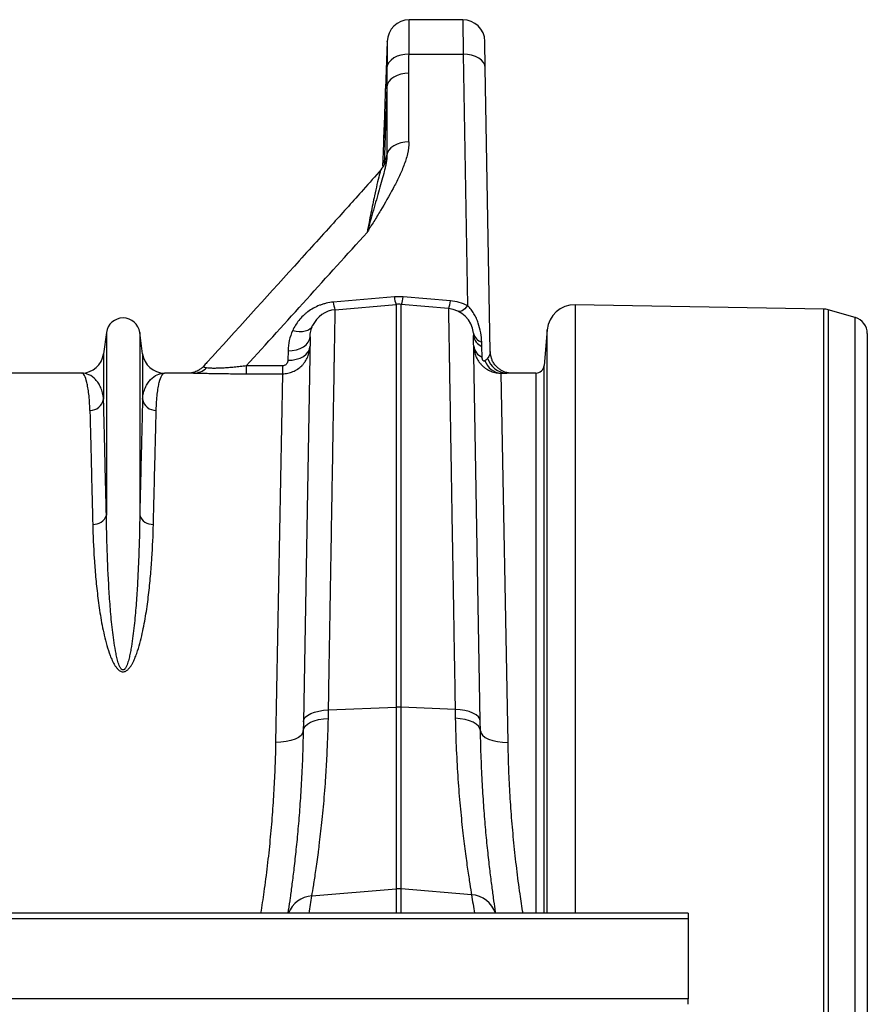
# Model space of a CAD drawing. Units: millimetres. Extents: x -8984 to 8744, y 115 to 6626.
# Drawn here: x -4544 to -4237, y 5504 to 5861 of the extents above; entities that cross this region are included whole.
import ezdxf

# ---------------------------------------------------------------- set-up
doc = ezdxf.new("R2010")
doc.units = ezdxf.units.MM
doc.layers.add('ACO_DRAINAGE', color=7, linetype='CONTINUOUS')

# ---------------------------------------------------------------- blocks, each defined once
blk = doc.blocks.new('ACO_-_32834_-_PLAN')
at = {"layer": 'ACO_DRAINAGE', "linetype": 'Continuous'}
for p, q in [((923.25, 624.17), (903.84, 624.17)), ((923.25, 624.17), (923.42, 611.66)), ((895.84, 616.3), (895.24, 599.13)), ((931.41, 606.66), (931.25, 616.31)), ((899.4, 610.88), (898.2, 610.28)), ((900.75, 611.32), (899.4, 610.88)), ((902.22, 611.58), (900.75, 611.32)), ((903.74, 611.66), (902.22, 611.58)), ((903.74, 611.66), (923.42, 611.66)), ((923.42, 611.66), (925.01, 520.46)), ((924.96, 611.58), (923.42, 611.66)), ((926.46, 611.31), (924.96, 611.58)), ((927.83, 610.86), (926.46, 611.31)), ((929.04, 610.24), (927.83, 610.86)), ((895.95, 607.77), (895.75, 606.8)), ((896.45, 608.7), (895.95, 607.77)), ((897.21, 609.54), (896.45, 608.7)), ((898.2, 610.28), (897.21, 609.54)), ((930.04, 609.48), (929.04, 610.24)), ((930.78, 608.61), (930.04, 609.48)), ((931.25, 607.66), (930.78, 608.61)), ((931.41, 606.66), (931.25, 607.66)), ((899.38, 603.93), (898.19, 603.33)), ((900.73, 604.37), (899.38, 603.93)), ((902.18, 604.65), (900.73, 604.37)), ((903.69, 604.74), (902.18, 604.65)), ((903.69, 579.86), (903.69, 604.74)), ((933.21, 503.79), (931.41, 606.66)), ((895.7, 599.87), (894.71, 571.48)), ((895.92, 600.84), (895.7, 599.87)), ((895.7, 599.87), (895.7, 574.99)), ((896.43, 601.75), (895.92, 600.84)), ((897.19, 602.6), (896.43, 601.75)), ((898.19, 603.33), (897.19, 602.6)), ((894.94, 589.17), (894.66, 581.17)), ((894.66, 581.17), (894.94, 589.17)), ((899.38, 579.05), (898.19, 578.45)), ((900.73, 579.49), (899.38, 579.05)), ((902.18, 579.76), (900.73, 579.49)), ((903.69, 579.86), (902.18, 579.76)), ((895.92, 575.96), (895.7, 574.99)), ((896.43, 576.87), (895.92, 575.96)), ((897.19, 577.71), (896.43, 576.87)), ((898.19, 578.45), (897.19, 577.71)), ((894.26, 571.23), (894.24, 570.72)), ((898.43, 523.65), (876.27, 521.74)), ((918.73, 522.18), (901.57, 523.65)), ((876.97, 518.99), (899.13, 520.92)), ((899.13, 520.92), (899.13, 374.8)), ((900.87, 374.8), (900.87, 520.92)), ((918.03, 519.42), (900.87, 520.92)), ((921.84, 518.31), (921.82, 518.31)), ((922.2, 518.31), (921.84, 518.31)), ((922.6, 518.42), (922.2, 518.31)), ((923.04, 518.64), (922.6, 518.42)), ((923.5, 518.96), (923.04, 518.64)), ((923.99, 519.37), (923.5, 518.96)), ((924.5, 519.88), (923.99, 519.37)), ((925.01, 520.46), (924.5, 519.88)), ((1054.21, 519.22), (964.01, 520.8)), ((964.01, 520.8), (964.01, 300.1)), ((1054.21, -3.22), (1054.21, 519.22)), ((1055.76, 518.99), (1055.76, -2.99)), ((1065.65, 516.16), (1055.76, 518.99)), ((1065.65, -0.16), (1065.65, 516.16)), ((793.95, 510.7), (792.92, 502.95)), ((793.95, 510.7), (793.95, 444.54)), ((806.05, 510.7), (806.05, 444.54)), ((807.08, 502.95), (806.05, 510.7)), ((861.53, 511.49), (862.74, 511.22)), ((862.74, 511.22), (863.92, 511.1)), ((863.92, 511.1), (865.05, 511.12)), ((865.05, 511.12), (866.07, 511.28)), ((866.07, 511.28), (866.98, 511.59)), ((866.98, 511.59), (867.75, 512.03)), ((867.75, 512.03), (868.35, 512.58)), ((868.35, 512.58), (868.78, 513.25)), ((953.87, 511.67), (952.74, 498.74)), ((953.87, 300.1), (953.87, 511.67)), ((867.84, 509.12), (865.4, 369.59)), ((866.46, 506.31), (867.21, 507.18)), ((867.21, 507.18), (867.67, 508.13)), ((867.67, 508.13), (867.84, 509.12)), ((929.6, 369.79), (927.16, 509.63)), ((1070, 510.39), (1070, 5.61)), ((859.84, 504.12), (859.78, 500.66)), ((859.84, 504.12), (861.39, 504.2)), ((861.39, 504.2), (862.88, 504.47)), ((862.88, 504.47), (864.26, 504.93)), ((864.26, 504.93), (865.47, 505.55)), ((865.47, 505.55), (866.46, 506.31)), ((866.4, 502.84), (867.15, 503.72)), ((867.15, 503.72), (867.61, 504.67)), ((867.61, 504.67), (867.78, 505.66)), ((930.27, 501.84), (930.2, 505.68)), ((933.39, 502.25), (933.21, 503.79)), ((792.92, 502.95), (792.92, 486.58)), ((807.08, 502.95), (807.08, 486.58)), ((859.78, 500.66), (861.33, 500.74)), ((861.33, 500.74), (862.82, 501.01)), ((862.82, 501.01), (864.2, 501.47)), ((864.2, 501.47), (865.41, 502.08)), ((865.41, 502.08), (866.4, 502.84)), ((933.77, 501), (933.39, 502.25)), ((844.67, 498.62), (844.67, 495.77)), ((857.78, 498.62), (844.67, 498.62)), ((857.78, 498.62), (857.78, 495.77)), ((952.74, 300.1), (952.74, 498.74)), ((784.99, 496), (742.21, 496)), ((825.61, 496), (815.01, 496)), ((844.67, 495.77), (857.78, 495.77)), ((857.78, 495.77), (855.35, 362.09)), ((939.65, 362.1), (937.22, 495.97)), ((949.75, 496), (939.22, 496)), ((949.75, 496), (949.75, 300.1)), ((866.1, 371.18), (866.94, 371.89)), ((866.94, 371.89), (868.06, 372.53)), ((868.06, 372.53), (869.42, 373.05)), ((869.42, 373.05), (871, 373.46)), ((871, 373.46), (872.72, 373.72)), ((872.72, 373.72), (874.53, 373.84)), ((874.53, 373.84), (899.13, 374.8)), ((899.13, 374.8), (899.13, 309)), ((900.87, 309), (900.87, 374.8)), ((920.47, 374.04), (900.87, 374.8)), ((922.28, 373.92), (920.47, 374.04)), ((924, 373.65), (922.28, 373.92)), ((925.57, 373.25), (924, 373.65)), ((926.94, 372.72), (925.57, 373.25)), ((928.06, 372.09), (926.94, 372.72)), ((928.89, 371.37), (928.06, 372.09)), ((929.41, 370.6), (928.89, 371.37)), ((865.4, 369.59), (865.35, 366.29)), ((865.4, 369.59), (865.59, 370.4)), ((865.53, 367.14), (866.05, 367.96)), ((865.59, 370.4), (866.1, 371.18)), ((866.05, 367.96), (866.88, 368.72)), ((866.88, 368.72), (868, 369.39)), ((868, 369.39), (869.37, 369.94)), ((869.37, 369.94), (870.94, 370.37)), ((870.94, 370.37), (872.66, 370.65)), ((872.66, 370.65), (874.47, 370.78)), ((922.34, 370.68), (920.53, 370.81)), ((924.06, 370.39), (922.34, 370.68)), ((925.63, 369.96), (924.06, 370.39)), ((927, 369.41), (925.63, 369.96)), ((928.12, 368.74), (927, 369.41)), ((928.95, 367.98), (928.12, 368.74)), ((929.47, 367.16), (928.95, 367.98)), ((929.6, 369.79), (929.41, 370.6)), ((929.66, 366.3), (929.6, 369.79)), ((864.56, 364.64), (863.63, 363.9)), ((865.14, 365.45), (864.56, 364.64)), ((865.35, 366.29), (865.14, 365.45)), ((865.35, 366.29), (865.53, 367.14)), ((929.66, 366.3), (929.47, 367.16)), ((929.66, 366.3), (929.86, 365.46)), ((929.86, 365.46), (930.44, 364.65)), ((930.44, 364.65), (931.37, 363.91)), ((857.29, 362.15), (855.35, 362.09)), ((859.16, 362.37), (857.29, 362.15)), ((860.88, 362.74), (859.16, 362.37)), ((862.39, 363.26), (860.88, 362.74)), ((863.63, 363.9), (862.39, 363.26)), ((931.37, 363.91), (932.61, 363.27)), ((932.61, 363.27), (934.12, 362.75)), ((934.12, 362.75), (935.85, 362.38)), ((935.85, 362.38), (937.71, 362.16)), ((937.71, 362.16), (939.65, 362.1)), ((868.51, 306.4), (899.13, 309)), ((899.13, 309), (899.13, 300.1)), ((926.43, 306.83), (900.87, 309)), ((900.87, 300.1), (900.87, 309)), ((1005, 300.1), (-1005, 300.1)), ((1005, 300.1), (1005, 298.05)), ((1005, 298.05), (-1005, 298.05)), ((1005, 298.05), (1005, 269.1)), ((1005, 269.1), (-1005, 269.1)), ((1005, 267.1), (1005, 269.1))]:
    blk.add_line(p, q, dxfattribs=at)
for centre, radius, start, end in [((903.84, 616.17), 8, 90.0195, 179.5506), ((923.25, 616.17), 8, 1, 90.1814), ((885.91, 522.41), 9.66, 183.9558, 200.8184), ((908.64, 524.42), 10.24, 184.2837, 200.0151), ((891.36, 524.42), 10.24, 339.9849, 355.7163), ((908.97, 522.86), 9.79, 339.3642, 355.969), ((877.84, 509.02), 10, 95, 155.0077), ((900, 510.96), 10, 85, 95), ((917.16, 509.46), 10, 6.0758, 85), ((963.83, 510.8), 10, 89, 175), ((1054.11, 513.23), 6, 74, 89), ((800, 509.9), 6.1, 7.5666, 172.4334), ((1064, 510.39), 6, 0, 74), ((931.34, 511.43), 4.34, 192.0728, 253.8759), ((931.93, 510.16), 4.8, 186.3533, 248.9108), ((932, 506.32), 4.8, 186.3534, 248.9112), ((784.99, 504), 8, 270, 352.4334), ((815.01, 504), 8, 187.5666, 270), ((937.63, 502.7), 6.74, 199.2802, 266.5039), ((939.41, 503.44), 7.44, 195.9294, 268.5154), ((825.55, 502.75), 6.75, 270.464, 313.8417), ((949.75, 499), 3, 270, 355), ((788.06, 487.39), 4.93, 268.8609, 350.4654), ((811.94, 487.39), 4.93, 189.5346, 271.1391), ((789.36, 445.93), 4.79, 265.6077, 343.1788), ((810.64, 445.93), 4.79, 196.8212, 274.3923), ((900, 352.35), 22.47, 87.7771, 92.2229), ((900, 298.73), 10.3, 85.1483, 94.8517), ((869.17, 296.58), 9.85, 93.8631, 159.0301), ((364.55, 384.69), 510, 350.4523, 351.1695), ((1430.45, 384.68), 510, 188.7805, 189.5466), ((925.8, 297.06), 9.8, 18.0981, 86.3163)]:
    blk.add_arc(centre, radius, start, end, dxfattribs=at)
for points, knots in [([(903.74, 611.66), (903.75, 612.68), (903.77, 615.14), (903.8, 618.42), (903.82, 621.28), (903.83, 623.22), (903.84, 624.09), (903.84, 624.12), (903.84, 624.13)], [0, 0, 0, 0, 0.134201, 0.324718, 0.52076, 0.711292, 0.90735, 1, 1, 1, 1]), ([(895.84, 616.3), (895.84, 616.34), (895.84, 616.46), (895.83, 615.7), (895.82, 614.26), (895.8, 612.04), (895.78, 609.51), (895.75, 607.59), (895.75, 606.8)], [0, 0, 0, 0, 0.093345, 0.283842, 0.479769, 0.670181, 0.866008, 1, 1, 1, 1]), ([(894.94, 589.17), (894.96, 589.91), (895.03, 591.77), (895.11, 594.57), (895.19, 597.15), (895.23, 598.71), (895.24, 599.35), (895.24, 599.14), (895.24, 599.13)], [0, 0, 0, 0, 0.139747, 0.351769, 0.563689, 0.775512, 0.986698, 1, 1, 1, 1]), ([(903.69, 579.86), (903.69, 578.38), (903.49, 576.93), (902.83, 574.06), (902.37, 572.64), (901.31, 569.82), (900.7, 568.44), (899.39, 565.7), (898.7, 564.34), (896.53, 560.29), (894.98, 557.62), (892.6, 553.64), (891.79, 552.32), (890.57, 550.34), (890.17, 549.68), (889.55, 548.69), (889.35, 548.36), (888.94, 547.7), (888.74, 547.37), (888.53, 547.04)], [0, 0, 0, 0, 0.125, 0.125, 0.25, 0.25, 0.375, 0.375, 0.5, 0.5, 0.75, 0.75, 0.875, 0.875, 0.9375, 0.9375, 0.96875, 0.96875, 1, 1, 1, 1]), ([(894.26, 571.19), (894.26, 571.18), (894.25, 570.99), (894.28, 571.67), (894.35, 573.26), (894.46, 575.86), (894.57, 578.64), (894.63, 580.46), (894.66, 581.17)], [0, 0, 0, 0, 0.00708, 0.221512, 0.435945, 0.650526, 0.8653, 1, 1, 1, 1]), ([(895.7, 574.99), (895.72, 574.52), (895.69, 574.05), (895.59, 573.1), (895.52, 572.63), (895.34, 571.66), (895.24, 571.17), (895.01, 570.17), (894.89, 569.67), (894.5, 568.11), (894.21, 567.04), (893.59, 564.83), (893.27, 563.68), (892.27, 560.16), (891.55, 557.68), (890.44, 553.8), (890.06, 552.48), (889.3, 549.79), (888.92, 548.43), (888.53, 547.04)], [0, 0, 0, 0, 0.0625, 0.0625, 0.125, 0.125, 0.1875, 0.1875, 0.25, 0.25, 0.375, 0.375, 0.5, 0.5, 0.75, 0.75, 0.875, 0.875, 1, 1, 1, 1]), ([(895.7, 574.99), (895.69, 574.99), (895.64, 574.99), (895.54, 574.78), (895.39, 574.07), (895.28, 573.17), (895.23, 572.77)], [0, 0, 0, 0, 0.040538, 0.380997, 0.720955, 1, 1, 1, 1]), ([(895.32, 573.13), (895.32, 573.12), (895.32, 573.1), (895.23, 572.72), (895.05, 572.21), (894.71, 571.45), (894.26, 570.67), (893.82, 570.17), (893.62, 569.94)], [0, 0, 0, 0, 0.15644, 0.318893, 0.498924, 0.656641, 0.840761, 1, 1, 1, 1]), ([(893.68, 569.89), (891.51, 567.42), (885.79, 560.92), (875.23, 549.26), (856.32, 528.33), (840.65, 511.06), (829.65, 498.98), (829.27, 498.55)], [0, 0, 0, 0, 0.103298, 0.272422, 0.491078, 0.982095, 1, 1, 1, 1]), ([(893.65, 569.91), (893.64, 569.91), (893.56, 569.88), (893.31, 569.17), (892.83, 567.47), (892.12, 564.52), (891.11, 559.93), (889.92, 554.15), (889, 549.42), (888.53, 547.04)], [0, 0, 0, 0, 0.015038, 0.109229, 0.205817, 0.375109, 0.547545, 0.772495, 1, 1, 1, 1]), ([(844.67, 498.62), (852, 506.68), (859.33, 514.74), (873.95, 530.88), (881.26, 538.95), (888.53, 547.04)], [0, 0, 0, 0, 0.5, 0.5, 1, 1, 1, 1]), ([(876.27, 521.74), (875.39, 521.67), (874.54, 521.53), (873.29, 521.24), (872.88, 521.13), (872.07, 520.88), (871.66, 520.74), (870.49, 520.28), (869.74, 519.93), (868.33, 519.15), (867.67, 518.72), (866.72, 518.01), (866.42, 517.77), (865.83, 517.27), (865.55, 517.02), (864.74, 516.23), (864.24, 515.69), (863.33, 514.55), (862.91, 513.96), (862.16, 512.74), (861.82, 512.12), (861.53, 511.49)], [0, 0, 0, 0, 0.125, 0.125, 0.1875, 0.1875, 0.25, 0.25, 0.375, 0.375, 0.5, 0.5, 0.5625, 0.5625, 0.625, 0.625, 0.75, 0.75, 0.875, 0.875, 1, 1, 1, 1]), ([(925.01, 520.46), (924.05, 520.92), (923.03, 521.31), (920.93, 521.88), (919.85, 522.08), (918.73, 522.18)], [0, 0, 0, 0, 0.5, 0.5, 1, 1, 1, 1]), ([(874.53, 373.84), (874.62, 379.3), (874.71, 384.65), (874.84, 392.52), (874.89, 395.12), (874.97, 400.24), (875.02, 402.76), (875.23, 415.22), (875.38, 424.66), (875.61, 438.01), (875.68, 442.33), (875.79, 448.61), (875.82, 450.67), (875.87, 453.71), (875.89, 454.71), (875.92, 456.69), (875.94, 457.67), (876.09, 466.39), (876.2, 473.43), (876.42, 486.11), (876.51, 491.75), (876.6, 497.29), (876.62, 497.89), (876.63, 499.07), (876.64, 499.65), (876.67, 501.34), (876.69, 502.42), (876.74, 505.49), (876.77, 507.34), (876.86, 512.28), (876.9, 514.77), (876.93, 516.87), (876.94, 517.24), (876.95, 517.87), (876.96, 518.13), (876.97, 518.77), (876.97, 518.99), (876.97, 518.99)], [0, 0, 0, 0, 0.0625, 0.0625, 0.09375, 0.09375, 0.125, 0.125, 0.25, 0.25, 0.3125, 0.3125, 0.34375, 0.34375, 0.359375, 0.359375, 0.375, 0.375, 0.5, 0.5, 0.625, 0.625, 0.640625, 0.640625, 0.65625, 0.65625, 0.6875, 0.6875, 0.75, 0.75, 0.875, 0.875, 0.90625, 0.90625, 0.9375, 0.9375, 1, 1, 1, 1]), ([(918.03, 519.42), (918.03, 519.42), (918.03, 519.21), (918.04, 518.57), (918.05, 518.3), (918.06, 517.67), (918.07, 517.3), (918.1, 515.2), (918.14, 512.69), (918.23, 507.73), (918.26, 505.87), (918.31, 502.78), (918.33, 501.69), (918.36, 499.99), (918.37, 499.41), (918.39, 498.23), (918.4, 497.62), (918.49, 492.09), (918.58, 486.44), (918.8, 473.73), (918.91, 466.67), (919.06, 457.9), (919.08, 456.91), (919.11, 454.93), (919.13, 453.92), (919.18, 450.89), (919.21, 448.84), (919.32, 442.57), (919.39, 438.25), (919.62, 424.9), (919.77, 415.47), (919.98, 403), (920.03, 400.47), (920.11, 395.34), (920.15, 392.75), (920.29, 384.86), (920.38, 379.5), (920.47, 374.04)], [0, 0, 0, 0, 0.0625, 0.0625, 0.09375, 0.09375, 0.125, 0.125, 0.25, 0.25, 0.3125, 0.3125, 0.34375, 0.34375, 0.359375, 0.359375, 0.375, 0.375, 0.5, 0.5, 0.625, 0.625, 0.640625, 0.640625, 0.65625, 0.65625, 0.6875, 0.6875, 0.75, 0.75, 0.875, 0.875, 0.90625, 0.90625, 0.9375, 0.9375, 1, 1, 1, 1]), ([(930.14, 507.26), (930.07, 508.37), (929.94, 509.51), (929.53, 511.81), (929.24, 512.99), (928.64, 514.73), (928.42, 515.3), (927.91, 516.44), (927.62, 516.99), (926.98, 518.07), (926.63, 518.59), (925.87, 519.57), (925.45, 520.04), (925.01, 520.46)], [0, 0, 0, 0, 0.25, 0.25, 0.5, 0.5, 0.625, 0.625, 0.75, 0.75, 0.875, 0.875, 1, 1, 1, 1]), ([(861.53, 511.49), (860.97, 510.29), (860.57, 509.08), (860.01, 506.63), (859.86, 505.38), (859.84, 504.12)], [0, 0, 0, 0, 0.5, 0.5, 1, 1, 1, 1]), ([(867.84, 509.12), (867.85, 509.82), (867.93, 510.51), (868.24, 511.89), (868.46, 512.57), (868.78, 513.25)], [0, 0, 0, 0, 0.5, 0.5, 1, 1, 1, 1]), ([(857.78, 495.77), (858.44, 495.77), (859.09, 495.84), (860.05, 496.03), (860.37, 496.11), (861, 496.3), (861.61, 496.52), (862.2, 496.8), (862.77, 497.11), (863.06, 497.28), (863.87, 497.82), (864.37, 498.23), (865.06, 498.92), (865.28, 499.17), (865.69, 499.67), (865.88, 499.93), (866.42, 500.73), (866.73, 501.29), (867.11, 502.18), (867.22, 502.49), (867.41, 503.11), (867.5, 503.42), (867.7, 504.37), (867.77, 505.01), (867.78, 505.66)], [0, 0, 0, 0, 0.125, 0.125, 0.1875, 0.1875, 0.25, 0.3125, 0.3125, 0.375, 0.375, 0.5, 0.5, 0.5625, 0.5625, 0.625, 0.625, 0.75, 0.75, 0.8125, 0.8125, 0.875, 0.875, 1, 1, 1, 1]), ([(927.22, 505.78), (927.24, 505.14), (927.31, 504.49), (927.51, 503.54), (927.6, 503.22), (927.79, 502.6), (927.91, 502.3), (928.29, 501.4), (928.61, 500.82), (929.17, 500.01), (929.37, 499.75), (929.79, 499.25), (930.02, 499.01), (930.48, 498.55), (930.73, 498.34), (931.24, 497.93), (931.51, 497.74), (932.05, 497.39), (932.34, 497.22), (932.91, 496.93), (933.2, 496.79), (933.8, 496.56), (934.11, 496.45), (934.72, 496.27), (935.03, 496.2), (935.96, 496.03), (936.59, 495.97), (937.22, 495.97)], [0, 0, 0, 0, 0.125, 0.125, 0.1875, 0.1875, 0.25, 0.25, 0.375, 0.375, 0.4375, 0.4375, 0.5, 0.5, 0.5625, 0.5625, 0.625, 0.625, 0.6875, 0.6875, 0.75, 0.75, 0.8125, 0.8125, 0.875, 0.875, 1, 1, 1, 1]), ([(933.21, 503.79), (933.22, 503.39), (933.14, 502.99), (932.83, 502.19), (932.6, 501.79), (932.26, 501.4)], [0, 0, 0, 0, 0.5, 0.5, 1, 1, 1, 1]), ([(859.78, 500.66), (859.78, 500.42), (859.74, 500.19), (859.57, 499.74), (859.45, 499.52), (859.2, 499.23), (859.1, 499.13), (858.89, 498.97), (858.77, 498.89), (858.52, 498.76), (858.38, 498.71), (858.09, 498.64), (857.94, 498.62), (857.78, 498.62)], [0, 0, 0, 0, 0.25, 0.25, 0.5, 0.5, 0.625, 0.625, 0.75, 0.75, 0.875, 0.875, 1, 1, 1, 1]), ([(931.27, 500.47), (931.23, 500.44), (931.18, 500.41), (931.07, 500.36), (931.01, 500.35), (930.9, 500.35), (930.87, 500.36), (930.78, 500.39), (930.74, 500.42), (930.66, 500.48), (930.62, 500.53), (930.55, 500.62), (930.52, 500.67), (930.45, 500.82), (930.41, 500.91), (930.35, 501.11), (930.33, 501.2), (930.28, 501.48), (930.27, 501.66), (930.27, 501.84)], [0, 0, 0, 0, 0.125, 0.125, 0.25, 0.25, 0.3125, 0.3125, 0.375, 0.375, 0.4375, 0.4375, 0.5, 0.5, 0.625, 0.625, 0.75, 0.75, 1, 1, 1, 1]), ([(940.4, 495.99), (940.34, 496), (940.24, 496), (939.84, 496.05), (939.25, 496.17), (938.46, 496.4), (937.52, 496.81), (936.51, 497.42), (935.51, 498.26), (934.63, 499.33), (934.03, 500.27), (933.84, 500.87), (933.79, 501.01)], [0, 0, 0, 0, 0.082825, 0.15712, 0.22941, 0.314954, 0.422577, 0.541813, 0.671645, 0.810928, 0.956033, 1, 1, 1, 1]), ([(829.26, 498.56), (829.21, 498.51), (828.92, 498.14), (828.26, 497.59), (827.34, 496.97), (826.45, 496.54), (825.67, 496.27), (825.04, 496.11), (824.59, 496.03), (824.35, 496.01), (824.3, 496), (824.29, 496)], [0, 0, 0, 0, 0.0317533, 0.2113447, 0.3778268, 0.528875, 0.6597706, 0.769129, 0.8686139, 0.975988, 1, 1, 1, 1]), ([(830.23, 497.88), (829.98, 497.93), (829.47, 498.02), (829.15, 498.24), (829.08, 498.42), (829.26, 498.54), (829.27, 498.55)], [0, 0, 0, 0, 0.279302, 0.566231, 0.987498, 1, 1, 1, 1]), ([(844.67, 498.62), (843.96, 498.53), (843.24, 498.44), (841.8, 498.28), (841.08, 498.2), (839.65, 498.07), (838.94, 498), (837.89, 497.92), (837.55, 497.9), (836.86, 497.85), (836.52, 497.83), (835.52, 497.78), (834.88, 497.75), (833.67, 497.73), (833.1, 497.72), (832.08, 497.74), (831.63, 497.76), (830.85, 497.81), (830.51, 497.84), (830.23, 497.88)], [0, 0, 0, 0, 0.125, 0.125, 0.25, 0.25, 0.375, 0.375, 0.4375, 0.4375, 0.5, 0.5, 0.625, 0.625, 0.75, 0.75, 0.875, 0.875, 1, 1, 1, 1]), ([(787.97, 482.47), (787.94, 483.59), (787.89, 484.64), (787.75, 486.61), (787.67, 487.52), (787.48, 489.21), (787.37, 489.99), (787.13, 491.41), (787, 492.04), (786.59, 493.74), (786.29, 494.58), (785.66, 495.71), (785.33, 496), (784.99, 496)], [0, 0, 0, 0, 0.125, 0.125, 0.25, 0.25, 0.375, 0.375, 0.5, 0.5, 0.75, 0.75, 1, 1, 1, 1]), ([(792.92, 486.58), (792.85, 487.37), (792.72, 488.12), (792.37, 489.5), (792.15, 490.14), (791.64, 491.32), (791.36, 491.86), (790.72, 492.84), (790.38, 493.28), (789.29, 494.45), (788.48, 495.03), (786.78, 495.81), (785.89, 496), (784.99, 496)], [0, 0, 0, 0, 0.125, 0.125, 0.25, 0.25, 0.375, 0.375, 0.5, 0.5, 0.75, 0.75, 1, 1, 1, 1]), ([(807.08, 486.58), (807.15, 487.37), (807.28, 488.12), (807.63, 489.5), (807.85, 490.14), (808.36, 491.32), (808.64, 491.86), (809.28, 492.84), (809.62, 493.28), (810.71, 494.45), (811.52, 495.03), (813.22, 495.81), (814.11, 496), (815.01, 496)], [0, 0, 0, 0, 0.125, 0.125, 0.25, 0.25, 0.375, 0.375, 0.5, 0.5, 0.75, 0.75, 1, 1, 1, 1]), ([(812.03, 482.47), (812.06, 483.59), (812.11, 484.64), (812.25, 486.61), (812.33, 487.52), (812.52, 489.21), (812.63, 489.99), (812.87, 491.41), (813, 492.04), (813.41, 493.74), (813.71, 494.58), (814.34, 495.71), (814.67, 496), (815.01, 496)], [0, 0, 0, 0, 0.125, 0.125, 0.25, 0.25, 0.375, 0.375, 0.5, 0.5, 0.75, 0.75, 1, 1, 1, 1]), ([(825.61, 496), (826.48, 496), (827.59, 495.98), (829.28, 495.95), (829.63, 495.94), (830.36, 495.93), (830.74, 495.92), (831.89, 495.9), (832.7, 495.88), (833.98, 495.86), (834.41, 495.85), (835.3, 495.84), (835.74, 495.83), (837.1, 495.81), (838.02, 495.8), (839.89, 495.79), (840.84, 495.78), (842.75, 495.77), (843.71, 495.77), (844.67, 495.77)], [0, 0, 0, 0, 0.25, 0.25, 0.3125, 0.3125, 0.375, 0.375, 0.5, 0.5, 0.5625, 0.5625, 0.625, 0.625, 0.75, 0.75, 0.875, 0.875, 1, 1, 1, 1]), ([(793.95, 444.54), (793.84, 449.15), (793.74, 453.47), (793.54, 461.57), (793.36, 469.12), (793.2, 475.58), (793.05, 481.5), (792.98, 484.18), (792.92, 486.58)], [0, 0, 0, 0, 0.25, 0.25, 0.5, 0.75, 0.75, 1, 1, 1, 1]), ([(807.08, 486.58), (807.02, 484.18), (806.95, 481.5), (806.8, 475.58), (806.64, 469.12), (806.46, 461.57), (806.26, 453.47), (806.16, 449.15), (806.05, 444.54)], [0, 0, 0, 0, 0.25, 0.25, 0.5, 0.75, 0.75, 1, 1, 1, 1]), ([(787.97, 482.47), (788.03, 480.11), (788.09, 477.47), (788.24, 471.66), (788.4, 465.31), (788.58, 457.89), (788.78, 449.93), (788.89, 445.68), (789, 441.15)], [0, 0, 0, 0, 0.25, 0.25, 0.5, 0.75, 0.75, 1, 1, 1, 1]), ([(811, 441.15), (811.11, 445.68), (811.22, 449.93), (811.42, 457.89), (811.6, 465.31), (811.76, 471.66), (811.91, 477.47), (811.97, 480.11), (812.03, 482.47)], [0, 0, 0, 0, 0.25, 0.25, 0.5, 0.75, 0.75, 1, 1, 1, 1]), ([(806.05, 444.54), (806, 440.45), (805.91, 436.19), (805.69, 429.55), (805.6, 427.29), (805.39, 422.71), (805.27, 420.39), (804.99, 415.67), (804.82, 413.28), (804.43, 408.43), (804.2, 405.97), (803.78, 402.24), (803.63, 400.99), (803.28, 398.47), (803.09, 397.2), (802.75, 395.29), (802.63, 394.65), (802.36, 393.37), (802.22, 392.73), (801.88, 391.46), (801.69, 390.82), (801.34, 389.89), (801.2, 389.58), (800.96, 389.13), (800.87, 388.98), (800.71, 388.77), (800.66, 388.71), (800.53, 388.58), (800.47, 388.52), (800.32, 388.41), (800.23, 388.37), (800.04, 388.33), (799.94, 388.33), (799.76, 388.38), (799.67, 388.42), (799.52, 388.53), (799.45, 388.59), (799.27, 388.78), (799.17, 388.93), (798.99, 389.22), (798.91, 389.37), (798.69, 389.83), (798.56, 390.15), (798.33, 390.78), (798.23, 391.1), (797.95, 392.06), (797.79, 392.7), (797.5, 393.99), (797.37, 394.64), (797.01, 396.57), (796.81, 397.85), (796.45, 400.41), (796.29, 401.67), (795.85, 405.46), (795.61, 407.96), (795.21, 412.88), (795.04, 415.32), (794.6, 422.5), (794.39, 427.15), (794.1, 436.1), (794, 440.41), (793.95, 444.54)], [0, 0, 0, 0, 0.125, 0.125, 0.1875, 0.1875, 0.25, 0.25, 0.3125, 0.3125, 0.375, 0.375, 0.40625, 0.40625, 0.4375, 0.4375, 0.453125, 0.453125, 0.46875, 0.46875, 0.484375, 0.484375, 0.492187, 0.492187, 0.496094, 0.496094, 0.498047, 0.498047, 0.5, 0.5, 0.501953, 0.501953, 0.503906, 0.503906, 0.505859, 0.505859, 0.507812, 0.507812, 0.511719, 0.511719, 0.515625, 0.515625, 0.523437, 0.523437, 0.53125, 0.53125, 0.546875, 0.546875, 0.5625, 0.5625, 0.59375, 0.59375, 0.625, 0.625, 0.6875, 0.6875, 0.75, 0.75, 0.875, 0.875, 1, 1, 1, 1]), ([(789, 441.15), (789.09, 437.18), (789.27, 433.03), (789.69, 426.56), (789.86, 424.36), (790.26, 419.87), (790.5, 417.59), (790.92, 414.1), (791.07, 412.93), (791.4, 410.57), (791.58, 409.38), (792.16, 405.8), (792.61, 403.38), (793.45, 399.72), (793.76, 398.5), (794.45, 396.04), (794.84, 394.81), (795.54, 392.97), (795.79, 392.36), (796.36, 391.15), (796.67, 390.56), (797.22, 389.7), (797.41, 389.41), (797.86, 388.87), (798.1, 388.61), (798.51, 388.26), (798.66, 388.14), (798.99, 387.95), (799.16, 387.87), (799.53, 387.74), (799.72, 387.7), (800.12, 387.69), (800.32, 387.71), (800.7, 387.81), (800.87, 387.88), (801.21, 388.06), (801.36, 388.17), (801.65, 388.39), (801.78, 388.51), (802.04, 388.76), (802.16, 388.89), (802.5, 389.29), (802.7, 389.57), (803.07, 390.14), (803.24, 390.42), (803.72, 391.3), (804, 391.9), (804.52, 393.1), (804.75, 393.71), (805.4, 395.54), (805.76, 396.76), (806.42, 399.18), (806.71, 400.38), (807.5, 403.98), (807.93, 406.35), (808.68, 411.03), (808.99, 413.34), (809.53, 417.9), (809.76, 420.14), (810.16, 424.56), (810.32, 426.74), (810.74, 433.14), (810.91, 437.23), (811, 441.15)], [0, 0, 0, 0, 0.125, 0.125, 0.1875, 0.1875, 0.25, 0.25, 0.28125, 0.28125, 0.3125, 0.3125, 0.375, 0.375, 0.40625, 0.40625, 0.4375, 0.4375, 0.453125, 0.453125, 0.46875, 0.46875, 0.476562, 0.476562, 0.484375, 0.484375, 0.488281, 0.488281, 0.492187, 0.492187, 0.496094, 0.496094, 0.5, 0.5, 0.503906, 0.503906, 0.507812, 0.507812, 0.511719, 0.511719, 0.515625, 0.515625, 0.523438, 0.523438, 0.53125, 0.53125, 0.546875, 0.546875, 0.5625, 0.5625, 0.59375, 0.59375, 0.625, 0.625, 0.6875, 0.6875, 0.75, 0.75, 0.8125, 0.8125, 0.875, 0.875, 1, 1, 1, 1]), ([(868.51, 306.4), (868.69, 307.51), (868.91, 308.83), (869.39, 311.91), (869.66, 313.66), (870.23, 317.59), (870.54, 319.76), (870.93, 322.75), (871.01, 323.36), (871.16, 324.61), (871.24, 325.25), (871.48, 327.18), (871.64, 328.52), (872.1, 332.65), (872.4, 335.58), (872.97, 341.76), (873.24, 345.02), (873.54, 349.31), (873.6, 350.18), (873.71, 351.94), (873.77, 352.83), (873.92, 355.53), (874.02, 357.36), (874.27, 362.95), (874.4, 366.8), (874.47, 370.78)], [0, 0, 0, 0, 0.125, 0.125, 0.25, 0.25, 0.375, 0.375, 0.40625, 0.40625, 0.4375, 0.4375, 0.5, 0.5, 0.625, 0.625, 0.75, 0.75, 0.78125, 0.78125, 0.8125, 0.8125, 0.875, 0.875, 1, 1, 1, 1]), ([(920.53, 370.81), (920.6, 366.85), (920.73, 363.04), (921.06, 355.7), (921.26, 352.17), (921.73, 345.39), (922, 342.14), (922.42, 337.48), (922.57, 335.95), (922.87, 333.02), (923.02, 331.6), (923.48, 327.49), (923.79, 324.94), (924.4, 320.23), (924.7, 318.06), (925.13, 315.11), (925.27, 314.17), (925.54, 312.4), (925.67, 311.57), (926.03, 309.25), (926.25, 307.93), (926.43, 306.83)], [0, 0, 0, 0, 0.125, 0.125, 0.25, 0.25, 0.375, 0.375, 0.4375, 0.4375, 0.5, 0.5, 0.625, 0.625, 0.75, 0.75, 0.8125, 0.8125, 0.875, 0.875, 1, 1, 1, 1]), ([(865.35, 366.29), (865.27, 363.02), (865.12, 356.46), (864.67, 347.27), (864.12, 338.62), (863.46, 330.57), (862.74, 323.12), (861.99, 316.45), (861.26, 310.6), (860.59, 305.63), (860.08, 302.09), (859.85, 300.57), (859.77, 300.1)], [0, 0, 0, 0, 0.104478, 0.209704, 0.313823, 0.418659, 0.525732, 0.63357, 0.738368, 0.843878, 0.951636, 1, 1, 1, 1]), ([(935.23, 300.1), (935.15, 300.63), (934.92, 302.14), (934.42, 305.59), (933.77, 310.39), (933.04, 316.15), (932.3, 322.79), (931.57, 330.19), (930.91, 338.22), (930.35, 346.89), (929.89, 356.21), (929.73, 362.94), (929.66, 366.3)], [0, 0, 0, 0, 0.054286, 0.155581, 0.259967, 0.364354, 0.471733, 0.579111, 0.682816, 0.78652, 0.893261, 1, 1, 1, 1]), ([(855.35, 362.09), (855.28, 359.24), (855.14, 353.51), (854.72, 344.73), (854.13, 335.77), (853.34, 326.64), (852.33, 317.31), (851.21, 308.46), (850.31, 302.69), (849.91, 300.1)], [0, 0, 0, 0, 0.144244, 0.289046, 0.434131, 0.581303, 0.728778, 0.878402, 1, 1, 1, 1]), ([(945.09, 300.1), (944.72, 302.44), (943.88, 307.87), (942.78, 316.38), (941.76, 325.62), (940.94, 334.87), (940.31, 344.05), (939.87, 353.17), (939.73, 359.12), (939.65, 362.1)], [0, 0, 0, 0, 0.109976, 0.255068, 0.402268, 0.549771, 0.699428, 0.849399, 1, 1, 1, 1])]:
    blk.add_open_spline(points, degree=3, knots=knots, dxfattribs=at)
for points in [[(903.69, 604.74), (903.69, 607.05), (903.71, 609.36), (903.74, 611.66)], [(895.75, 606.8), (895.72, 604.49), (895.7, 602.17), (895.7, 599.87)], [(901.57, 523.65), (900.52, 523.74), (899.48, 523.74), (898.43, 523.65)], [(927.1, 510.52), (927.14, 510.21), (927.15, 509.92), (927.16, 509.63)], [(930.2, 505.68), (930.19, 506.2), (930.17, 506.73), (930.14, 507.26)], [(932.26, 501.4), (931.99, 501.09), (931.67, 500.78), (931.27, 500.47)], [(937.22, 495.97), (938.01, 495.99), (938.67, 496), (939.22, 496)], [(874.47, 370.78), (874.49, 371.79), (874.51, 372.82), (874.53, 373.84)], [(920.47, 374.04), (920.49, 372.95), (920.51, 371.88), (920.53, 370.81)]]:
    blk.add_open_spline(points, degree=3, dxfattribs=at)

msp = doc.modelspace()

# ---------------------------------------------------------------- block references
at = {"layer": 'ACO_DRAINAGE'}
msp.add_blockref('ACO_-_32834_-_PLAN', (-5306.87, 5237.24), dxfattribs=at)

doc.saveas('drawing.dxf')
